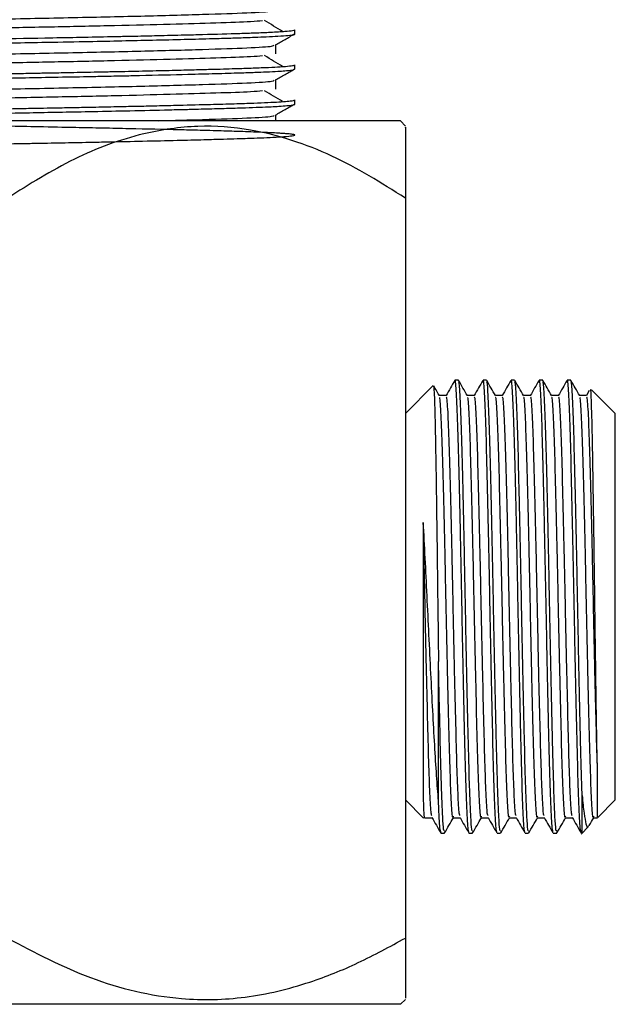
# Model space of a CAD drawing. Units: millimetres. Extents: x 5 to 995, y 5 to 995.
# Drawn here: x 496 to 510, y 426 to 448 of the extents above; entities that cross this region are included whole.
import ezdxf

# ---------------------------------------------------------------- set-up
doc = ezdxf.new("R2010")
doc.units = ezdxf.units.MM

msp = doc.modelspace()

# ---------------------------------------------------------------- linework, layer by layer
at = {"color": 7, "linetype": 'Continuous', "lineweight": 25}
for p, q in [((502.508, 447.514), (502.508, 447.614)), ((502.508, 446.72), (502.508, 446.82)), ((502.508, 445.927), (502.508, 446.026)), ((504.9, 445.556), (496.008, 445.556)), ((505.008, 445.43), (504.9, 445.556)), ((505.008, 443.806), (505.008, 427.056)), ((505.637, 439.56), (505.008, 438.931)), ((506.21, 439.681), (506.13, 439.681)), ((506.845, 439.681), (506.765, 439.681)), ((507.48, 439.681), (507.4, 439.681)), ((508.115, 439.681), (508.035, 439.681)), ((508.75, 439.681), (508.67, 439.681)), ((509.107, 439.337), (508.95, 439.337)), ((509.168, 439.446), (509.104, 439.334)), ((509.758, 438.931), (509.221, 439.468)), ((509.758, 430.181), (509.758, 438.931)), ((505.008, 430.181), (505.417, 429.772)), ((509.362, 429.785), (509.758, 430.181)), ((509.266, 429.775), (509.352, 429.775)), ((508.982, 429.405), (509.155, 429.578)), ((505.813, 429.431), (505.892, 429.431)), ((506.448, 429.431), (506.527, 429.431)), ((507.083, 429.431), (507.162, 429.431)), ((507.718, 429.431), (507.797, 429.431)), ((508.353, 429.431), (508.432, 429.431)), ((504.9, 425.556), (496.008, 425.556)), ((504.9, 425.556), (505.008, 425.664))]:
    msp.add_line(p, q, dxfattribs=at)
for points, knots in [([(489.979, 447.663), (489.969, 447.667), (489.936, 447.682), (490.236, 447.704), (490.854, 447.735), (491.776, 447.766), (492.913, 447.794), (494.221, 447.823), (495.741, 447.857), (497.406, 447.89), (499.068, 447.926), (500.474, 447.965), (501.491, 447.999), (502.029, 448.033), (502.035, 448.053), (502.038, 448.06)], [0, 0, 0, 0, 0.031189, 0.105848, 0.182215, 0.257275, 0.330646, 0.405149, 0.480436, 0.572227, 0.664892, 0.758347, 0.849738, 0.94302, 1, 1, 1, 1]), ([(489.973, 447.468), (489.966, 447.47), (489.915, 447.484), (490.28, 447.509), (491.097, 447.547), (492.359, 447.583), (493.906, 447.618), (495.529, 447.654), (497.076, 447.685), (498.462, 447.714), (499.719, 447.745), (500.765, 447.776), (501.485, 447.801), (501.697, 447.818), (501.776, 447.824)], [0, 0, 0, 0, 0.017871, 0.118071, 0.220577, 0.322045, 0.422708, 0.525351, 0.608985, 0.69239, 0.777453, 0.861791, 0.94867, 1, 1, 1, 1]), ([(502.23, 447.576), (502.163, 447.617), (502.029, 447.7), (501.89, 447.783), (501.821, 447.824)], [0, 0, 0, 0, 0.500351, 1, 1, 1, 1]), ([(489.542, 447.22), (489.538, 447.223), (489.527, 447.232), (489.68, 447.246), (489.927, 447.262), (490.349, 447.282), (490.864, 447.3), (491.458, 447.318), (491.892, 447.329), (492.308, 447.338), (492.628, 447.345), (492.993, 447.353), (493.476, 447.364), (494.139, 447.378), (494.86, 447.392), (495.769, 447.41), (496.912, 447.432), (497.857, 447.451), (498.383, 447.461), (498.512, 447.464), (498.68, 447.468), (498.986, 447.474), (499.451, 447.485), (499.96, 447.497), (500.611, 447.514), (501.15, 447.53), (501.637, 447.546), (502.001, 447.562), (502.297, 447.579), (502.459, 447.596), (502.514, 447.607), (502.505, 447.613), (502.504, 447.614)], [0, 0, 0, 0, 0.0261926, 0.0686604, 0.1115237, 0.1511826, 0.2163164, 0.2463254, 0.2808685, 0.3019712, 0.3230739, 0.3372453, 0.3641436, 0.4025837, 0.4415831, 0.4737448, 0.5379871, 0.6099072, 0.6166232, 0.6214893, 0.6305153, 0.6437006, 0.6715977, 0.7090325, 0.7352068, 0.7982461, 0.8282552, 0.8662945, 0.9157436, 0.9588682, 0.9940679, 1, 1, 1, 1]), ([(489.52, 447.117), (489.52, 447.121), (489.519, 447.13), (489.637, 447.143), (489.832, 447.157), (490.098, 447.171), (490.461, 447.187), (490.905, 447.202), (491.386, 447.216), (491.938, 447.231), (492.576, 447.245), (493.2, 447.259), (493.81, 447.272), (494.494, 447.286), (495.254, 447.301), (496.032, 447.316), (496.855, 447.332), (497.695, 447.348), (498.499, 447.364), (499.231, 447.381), (499.93, 447.397), (500.532, 447.413), (501.014, 447.427), (501.35, 447.437), (501.632, 447.447), (501.889, 447.458), (502.153, 447.471), (502.367, 447.486), (502.49, 447.501), (502.501, 447.51), (502.506, 447.514)], [0, 0, 0, 0, 0.026625, 0.070242, 0.103674, 0.133764, 0.177141, 0.217065, 0.246031, 0.283361, 0.326572, 0.360347, 0.387104, 0.423682, 0.465354, 0.500142, 0.538097, 0.586169, 0.625515, 0.662819, 0.705631, 0.747871, 0.77943, 0.810159, 0.83013, 0.856768, 0.890071, 0.930033, 0.970204, 1, 1, 1, 1]), ([(502.071, 447.272), (502.143, 447.314), (502.285, 447.397), (502.428, 447.479), (502.5, 447.521)], [0, 0, 0, 0, 0.500379, 1, 1, 1, 1]), ([(489.979, 446.869), (489.969, 446.874), (489.936, 446.888), (490.236, 446.91), (490.854, 446.941), (491.776, 446.972), (492.913, 447), (494.221, 447.03), (495.741, 447.063), (497.406, 447.096), (499.068, 447.133), (500.474, 447.171), (501.491, 447.206), (502.029, 447.239), (502.035, 447.259), (502.038, 447.266)], [0, 0, 0, 0, 0.031189, 0.105849, 0.182216, 0.257275, 0.330646, 0.405149, 0.480436, 0.572228, 0.664892, 0.758348, 0.849738, 0.94302, 1, 1, 1, 1]), ([(502.078, 447.068), (502.078, 447.101), (502.078, 447.167), (502.078, 447.234), (502.078, 447.267)], [0, 0, 0, 0, 0.500765, 1, 1, 1, 1]), ([(489.973, 446.674), (489.966, 446.676), (489.915, 446.691), (490.28, 446.715), (491.097, 446.753), (492.359, 446.789), (493.906, 446.824), (495.529, 446.86), (497.076, 446.891), (498.462, 446.92), (499.719, 446.951), (500.765, 446.982), (501.485, 447.007), (501.697, 447.024), (501.776, 447.03)], [0, 0, 0, 0, 0.017875, 0.118074, 0.22058, 0.322048, 0.422711, 0.525354, 0.608987, 0.692392, 0.777456, 0.861793, 0.948672, 1, 1, 1, 1]), ([(502.23, 446.782), (502.163, 446.823), (502.029, 446.906), (501.89, 446.989), (501.821, 447.03)], [0, 0, 0, 0, 0.500315, 1, 1, 1, 1]), ([(489.509, 446.324), (489.509, 446.324), (489.503, 446.327), (489.524, 446.333), (489.581, 446.344), (489.75, 446.359), (490.121, 446.38), (490.731, 446.403), (491.4, 446.423), (492.049, 446.44), (492.609, 446.452), (493.035, 446.461), (493.345, 446.468), (493.74, 446.476), (494.244, 446.487), (494.794, 446.498), (495.464, 446.511), (496.18, 446.526), (496.977, 446.541), (497.602, 446.552), (498.148, 446.563), (498.572, 446.572), (499.259, 446.587), (499.987, 446.605), (500.73, 446.625), (501.228, 446.639), (501.599, 446.652), (501.887, 446.664), (502.114, 446.675), (502.295, 446.687), (502.411, 446.698), (502.499, 446.709), (502.484, 446.717), (502.476, 446.72)], [0, 0, 0, 0, 0.001326, 0.022389, 0.050168, 0.079983, 0.14366, 0.207894, 0.249676, 0.292544, 0.334266, 0.348205, 0.363844, 0.384843, 0.4112, 0.441784, 0.467713, 0.510715, 0.546642, 0.585181, 0.604291, 0.630565, 0.651975, 0.716107, 0.757365, 0.800071, 0.829956, 0.856552, 0.889814, 0.915698, 0.944545, 0.970023, 1, 1, 1, 1]), ([(489.524, 446.426), (489.525, 446.429), (489.529, 446.437), (489.658, 446.451), (489.875, 446.465), (490.152, 446.479), (490.453, 446.492), (490.826, 446.505), (491.24, 446.518), (491.708, 446.53), (492.211, 446.542), (492.703, 446.553), (493.213, 446.564), (493.827, 446.577), (494.589, 446.593), (495.364, 446.609), (495.936, 446.62), (496.302, 446.627), (496.513, 446.631), (496.757, 446.636), (497.088, 446.642), (497.458, 446.649), (497.814, 446.656), (498.072, 446.661), (498.256, 446.665), (498.338, 446.667), (498.367, 446.667), (498.369, 446.667), (498.369, 446.667), (498.369, 446.667), (498.369, 446.667), (498.369, 446.667), (498.369, 446.667), (498.369, 446.667), (498.37, 446.667), (498.371, 446.667), (498.374, 446.667), (498.408, 446.668), (498.505, 446.67), (498.817, 446.677), (499.296, 446.688), (499.855, 446.701), (500.313, 446.713), (500.77, 446.725), (501.186, 446.737), (501.595, 446.751), (501.92, 446.764), (502.203, 446.779), (502.401, 446.795), (502.5, 446.809), (502.501, 446.817), (502.501, 446.82)], [0, 0, 0, 0, 0.022242, 0.064012, 0.107553, 0.135659, 0.168253, 0.200847, 0.23323, 0.263274, 0.297456, 0.328284, 0.34987, 0.382938, 0.427081, 0.46705, 0.498822, 0.511635, 0.52126, 0.530248, 0.547798, 0.570802, 0.58609, 0.602302, 0.610755, 0.615069, 0.61534, 0.615357, 0.615366, 0.61537, 0.615372, 0.615373, 0.615376, 0.615382, 0.615393, 0.615442, 0.615556, 0.61584, 0.620926, 0.631002, 0.666112, 0.700606, 0.730052, 0.753409, 0.794364, 0.8249, 0.861695, 0.896791, 0.938305, 0.978086, 1, 1, 1, 1]), ([(502.071, 446.479), (502.143, 446.52), (502.285, 446.603), (502.428, 446.686), (502.5, 446.727)], [0, 0, 0, 0, 0.500342, 1, 1, 1, 1]), ([(489.979, 446.076), (489.969, 446.08), (489.936, 446.094), (490.236, 446.117), (490.854, 446.148), (491.776, 446.178), (492.913, 446.206), (494.221, 446.236), (495.741, 446.269), (497.406, 446.302), (499.068, 446.339), (500.474, 446.377), (501.491, 446.412), (502.029, 446.445), (502.035, 446.465), (502.038, 446.473)], [0, 0, 0, 0, 0.031189, 0.105849, 0.182216, 0.257275, 0.330647, 0.40515, 0.480436, 0.572228, 0.664893, 0.758348, 0.849738, 0.94302, 1, 1, 1, 1]), ([(502.078, 446.274), (502.078, 446.307), (502.078, 446.374), (502.078, 446.44), (502.078, 446.473)], [0, 0, 0, 0, 0.50069, 1, 1, 1, 1]), ([(489.973, 445.881), (489.966, 445.883), (489.915, 445.897), (490.28, 445.921), (491.097, 445.959), (492.359, 445.995), (493.906, 446.03), (495.529, 446.066), (497.076, 446.097), (498.462, 446.126), (499.719, 446.158), (500.765, 446.188), (501.485, 446.213), (501.697, 446.23), (501.776, 446.237)], [0, 0, 0, 0, 0.017878, 0.118077, 0.220583, 0.322051, 0.422714, 0.525357, 0.60899, 0.692395, 0.777459, 0.861796, 0.948675, 1, 1, 1, 1]), ([(502.23, 445.988), (502.163, 446.03), (502.028, 446.112), (501.89, 446.195), (501.821, 446.236)], [0, 0, 0, 0, 0.50028, 1, 1, 1, 1]), ([(489.522, 445.629), (489.512, 445.266), (489.499, 444.766), (489.54, 444.86), (489.581, 444.851), (489.637, 444.861), (489.701, 444.866), (489.773, 444.871), (489.86, 444.876), (489.987, 444.883), (490.245, 444.896), (490.645, 444.911), (491.153, 444.927), (491.498, 444.937), (491.673, 444.942), (491.727, 444.943), (491.745, 444.943), (491.75, 444.944), (491.752, 444.944), (491.753, 444.944), (491.753, 444.944), (491.753, 444.944), (491.754, 444.944), (491.754, 444.944), (491.754, 444.944), (491.835, 444.946), (492, 444.95), (492.258, 444.956), (492.525, 444.962), (492.847, 444.969), (493.195, 444.976), (493.594, 444.985), (494.168, 444.997), (494.896, 445.012), (495.668, 445.027), (496.15, 445.037), (496.407, 445.042), (496.509, 445.044), (496.675, 445.047), (496.913, 445.051), (497.23, 445.057), (497.544, 445.063), (497.904, 445.07), (498.419, 445.081), (499.1, 445.096), (499.821, 445.112), (500.424, 445.128), (500.869, 445.14), (501.191, 445.15), (501.472, 445.159), (501.751, 445.169), (502.036, 445.182), (502.291, 445.198), (502.456, 445.214), (502.509, 445.226), (502.509, 445.235), (502.497, 445.24), (502.479, 445.244), (502.451, 445.249), (502.41, 445.254), (502.345, 445.26), (502.266, 445.266), (502.156, 445.273), (502.019, 445.281), (501.838, 445.289), (501.567, 445.301), (501.179, 445.315), (500.739, 445.328), (500.385, 445.337), (500.126, 445.344), (499.618, 445.356), (499.063, 445.368), (498.463, 445.381), (498.162, 445.387), (497.858, 445.394), (497.38, 445.403), (496.76, 445.416), (496.101, 445.429), (495.609, 445.438), (495.26, 445.445), (494.65, 445.457), (494.018, 445.469), (493.363, 445.483), (492.943, 445.492), (492.429, 445.504), (491.881, 445.517), (491.358, 445.531), (490.963, 445.543), (490.529, 445.556), (490.149, 445.571), (489.826, 445.588), (489.568, 445.607), (489.481, 445.626), (489.54, 445.643), (489.657, 445.657), (489.849, 445.67), (490.114, 445.684), (490.35, 445.694), (490.779, 445.71), (491.288, 445.725), (491.832, 445.739), (492.165, 445.747), (492.52, 445.755), (492.936, 445.765), (493.464, 445.776), (494.145, 445.79), (494.892, 445.806), (495.572, 445.819), (496.03, 445.828), (496.327, 445.834), (496.56, 445.838), (496.841, 445.844), (497.17, 445.85), (497.541, 445.857), (497.985, 445.866), (498.447, 445.875), (498.931, 445.886), (499.406, 445.896), (499.984, 445.91), (500.582, 445.926), (501.143, 445.942), (501.698, 445.96), (502.095, 445.978), (502.342, 445.996), (502.451, 446.008), (502.496, 446.017), (502.512, 446.023), (502.507, 446.026), (502.507, 446.026)], [0, 0, 0, 0, 0.013919, 0.019124, 0.024329, 0.029535, 0.03474, 0.038167, 0.042833, 0.048738, 0.055881, 0.073602, 0.086619, 0.094924, 0.097308, 0.098128, 0.098372, 0.098457, 0.098489, 0.098503, 0.098509, 0.098511, 0.098513, 0.098513, 0.098513, 0.098513, 0.103715, 0.108917, 0.114119, 0.119321, 0.127171, 0.133152, 0.140504, 0.156822, 0.169365, 0.178127, 0.180208, 0.181868, 0.183107, 0.188308, 0.193509, 0.19871, 0.203911, 0.211601, 0.225126, 0.240128, 0.252801, 0.263144, 0.271156, 0.277613, 0.286827, 0.297539, 0.309748, 0.324426, 0.336406, 0.341385, 0.345688, 0.349316, 0.352268, 0.357476, 0.362683, 0.36789, 0.373098, 0.380689, 0.386775, 0.394388, 0.408538, 0.420333, 0.426888, 0.432395, 0.436852, 0.458227, 0.463479, 0.468691, 0.473864, 0.478996, 0.492729, 0.504374, 0.510978, 0.516653, 0.521398, 0.540923, 0.548137, 0.5557, 0.563612, 0.577003, 0.588523, 0.598169, 0.605942, 0.623783, 0.635181, 0.648223, 0.671677, 0.681651, 0.690445, 0.707642, 0.715148, 0.723537, 0.732809, 0.75443, 0.761402, 0.768252, 0.774977, 0.782242, 0.791736, 0.80346, 0.817412, 0.828947, 0.836645, 0.839616, 0.843392, 0.847974, 0.853361, 0.859553, 0.866374, 0.87573, 0.883379, 0.892154, 0.902056, 0.917199, 0.9304, 0.943111, 0.964741, 0.975554, 0.98596, 0.993525, 0.999545, 1, 1, 1, 1]), ([(489.659, 445.556), (489.674, 445.558), (489.731, 445.563), (489.891, 445.573), (490.142, 445.586), (490.53, 445.602), (491.051, 445.619), (491.665, 445.636), (492.209, 445.649), (492.721, 445.661), (493.27, 445.673), (493.896, 445.686), (494.691, 445.702), (495.574, 445.72), (496.441, 445.737), (497.178, 445.751), (497.902, 445.765), (498.714, 445.782), (499.427, 445.798), (499.969, 445.811), (500.305, 445.819), (500.651, 445.829), (500.945, 445.837), (501.209, 445.845), (501.566, 445.857), (501.889, 445.869), (502.173, 445.885), (502.339, 445.897), (502.453, 445.909), (502.497, 445.918), (502.51, 445.924), (502.507, 445.927), (502.507, 445.927)], [0, 0, 0, 0, 0.0132976, 0.0467875, 0.0811903, 0.1165057, 0.1734825, 0.2189415, 0.2528696, 0.2824919, 0.3150211, 0.3504566, 0.3887979, 0.4449105, 0.4903182, 0.5250097, 0.5618572, 0.607204, 0.6610431, 0.6890759, 0.7119919, 0.7297898, 0.7637263, 0.7805207, 0.7968417, 0.8604804, 0.8857565, 0.9200136, 0.9534236, 0.9820124, 0.9980506, 1, 1, 1, 1]), ([(502.071, 445.685), (502.143, 445.726), (502.285, 445.809), (502.428, 445.892), (502.5, 445.933)], [0, 0, 0, 0, 0.500304, 1, 1, 1, 1]), ([(499.418, 445.556), (499.767, 445.565), (500.593, 445.587), (501.484, 445.618), (502.03, 445.651), (502.036, 445.671), (502.038, 445.679)], [0, 0, 0, 0, 0.216802, 0.513, 0.815328, 1, 1, 1, 1]), ([(502.078, 445.556), (502.078, 445.564), (502.078, 445.605), (502.078, 445.646), (502.078, 445.679)], [0, 0, 0, 0, 0.194268, 1, 1, 1, 1]), ([(505.008, 443.806), (504.464, 444.147), (503.638, 444.663), (502.446, 445.131), (501.432, 445.39), (500.299, 445.47), (498.946, 445.276), (497.483, 444.733), (496.505, 444.118), (496.008, 443.806)], [0, 0, 0, 0, 0.1943136, 0.2947615, 0.3951298, 0.5204315, 0.6498167, 0.822343, 1, 1, 1, 1]), ([(505.008, 445.4), (505.008, 445.406), (505.008, 445.424), (505.008, 445.196), (505.008, 444.701), (505.008, 444.144), (505.008, 443.806)], [0, 0, 0, 0, 0.123224, 0.366391, 0.615297, 1, 1, 1, 1]), ([(505.644, 439.547), (505.646, 439.545), (505.652, 439.539), (505.661, 439.37), (505.672, 439.062), (505.683, 438.621), (505.694, 438.065), (505.704, 437.408), (505.715, 436.667), (505.726, 435.864), (505.736, 435.021), (505.747, 434.16), (505.754, 433.597), (505.758, 433.315)], [0, 0, 0, 0, 0.05753, 0.150879, 0.244427, 0.338176, 0.432123, 0.526271, 0.620617, 0.715164, 0.80991, 0.904855, 1, 1, 1, 1]), ([(505.777, 439.334), (505.744, 439.392), (505.702, 439.464), (505.66, 439.536), (505.651, 439.552)], [0, 0, 0, 0, 0.791034, 1, 1, 1, 1]), ([(506.127, 439.678), (506.094, 439.621), (506.028, 439.506), (505.962, 439.392), (505.929, 439.334)], [0, 0, 0, 0, 0.499862, 1, 1, 1, 1]), ([(506.443, 429.457), (506.439, 429.47), (506.425, 429.513), (506.399, 429.949), (506.37, 430.817), (506.342, 432.009), (506.311, 433.407), (506.283, 434.905), (506.253, 436.374), (506.223, 437.687), (506.195, 438.749), (506.165, 439.43), (506.142, 439.728), (506.13, 439.651), (506.127, 439.634)], [0, 0, 0, 0, 0.044166, 0.137835, 0.230342, 0.322478, 0.416214, 0.507943, 0.600928, 0.694397, 0.785888, 0.87942, 0.972292, 1, 1, 1, 1]), ([(506.527, 429.479), (506.521, 429.476), (506.509, 429.47), (506.488, 429.781), (506.472, 430.166), (506.452, 430.747), (506.431, 431.593), (506.4, 432.935), (506.371, 434.415), (506.343, 435.908), (506.312, 437.282), (506.284, 438.438), (506.254, 439.249), (506.229, 439.667), (506.215, 439.638), (506.21, 439.629)], [0, 0, 0, 0, 0.059436, 0.122689, 0.186009, 0.215416, 0.306479, 0.399634, 0.491768, 0.583333, 0.676596, 0.767917, 0.860337, 0.953373, 1, 1, 1, 1]), ([(506.412, 439.334), (506.379, 439.392), (506.312, 439.506), (506.246, 439.621), (506.213, 439.678)], [0, 0, 0, 0, 0.499876, 1, 1, 1, 1]), ([(506.762, 439.678), (506.729, 439.621), (506.663, 439.506), (506.597, 439.392), (506.564, 439.334)], [0, 0, 0, 0, 0.4998914, 1, 1, 1, 1]), ([(507.078, 429.457), (507.074, 429.47), (507.06, 429.513), (507.034, 429.949), (507.005, 430.817), (506.977, 432.009), (506.946, 433.407), (506.918, 434.905), (506.888, 436.374), (506.858, 437.687), (506.83, 438.749), (506.8, 439.43), (506.777, 439.728), (506.765, 439.651), (506.762, 439.634)], [0, 0, 0, 0, 0.044165, 0.137833, 0.23034, 0.322476, 0.416212, 0.507941, 0.600926, 0.694394, 0.785885, 0.879417, 0.972289, 1, 1, 1, 1]), ([(507.162, 429.479), (507.156, 429.476), (507.144, 429.47), (507.123, 429.781), (507.107, 430.166), (507.087, 430.747), (507.066, 431.593), (507.035, 432.935), (507.006, 434.415), (506.978, 435.908), (506.947, 437.282), (506.919, 438.438), (506.889, 439.249), (506.864, 439.667), (506.85, 439.638), (506.845, 439.629)], [0, 0, 0, 0, 0.0594362, 0.1226891, 0.1860087, 0.2154158, 0.3064786, 0.3996338, 0.4917681, 0.5833329, 0.6765955, 0.7679173, 0.8603371, 0.9533733, 1, 1, 1, 1]), ([(507.047, 439.334), (507.014, 439.392), (506.947, 439.506), (506.881, 439.621), (506.848, 439.678)], [0, 0, 0, 0, 0.4999049, 1, 1, 1, 1]), ([(507.397, 439.678), (507.364, 439.621), (507.298, 439.506), (507.232, 439.392), (507.199, 439.334)], [0, 0, 0, 0, 0.49992, 1, 1, 1, 1]), ([(507.713, 429.457), (507.709, 429.47), (507.695, 429.513), (507.669, 429.949), (507.64, 430.817), (507.612, 432.009), (507.581, 433.407), (507.553, 434.905), (507.523, 436.374), (507.493, 437.687), (507.465, 438.749), (507.435, 439.43), (507.412, 439.728), (507.4, 439.651), (507.397, 439.634)], [0, 0, 0, 0, 0.044163, 0.137831, 0.230338, 0.322473, 0.416209, 0.507938, 0.600923, 0.694391, 0.785882, 0.879414, 0.972285, 1, 1, 1, 1]), ([(507.797, 429.479), (507.791, 429.476), (507.779, 429.47), (507.758, 429.781), (507.742, 430.166), (507.722, 430.747), (507.701, 431.593), (507.67, 432.935), (507.641, 434.415), (507.613, 435.908), (507.582, 437.282), (507.554, 438.438), (507.524, 439.249), (507.499, 439.667), (507.485, 439.638), (507.48, 439.629)], [0, 0, 0, 0, 0.059436, 0.122689, 0.186009, 0.215416, 0.306479, 0.399634, 0.491768, 0.583333, 0.676596, 0.767917, 0.860337, 0.953373, 1, 1, 1, 1]), ([(507.682, 439.334), (507.649, 439.392), (507.582, 439.506), (507.516, 439.621), (507.483, 439.678)], [0, 0, 0, 0, 0.499934, 1, 1, 1, 1]), ([(508.032, 439.678), (507.999, 439.621), (507.933, 439.506), (507.867, 439.392), (507.834, 439.334)], [0, 0, 0, 0, 0.499949, 1, 1, 1, 1]), ([(508.348, 429.457), (508.344, 429.47), (508.33, 429.513), (508.304, 429.949), (508.275, 430.817), (508.247, 432.009), (508.216, 433.407), (508.188, 434.905), (508.158, 436.374), (508.128, 437.687), (508.1, 438.749), (508.07, 439.43), (508.047, 439.728), (508.035, 439.651), (508.032, 439.634)], [0, 0, 0, 0, 0.044161, 0.137829, 0.230336, 0.322471, 0.416207, 0.507935, 0.60092, 0.694388, 0.785879, 0.879411, 0.972282, 1, 1, 1, 1]), ([(508.432, 429.479), (508.426, 429.476), (508.414, 429.47), (508.393, 429.781), (508.377, 430.166), (508.357, 430.747), (508.336, 431.593), (508.305, 432.935), (508.276, 434.415), (508.248, 435.908), (508.217, 437.282), (508.189, 438.438), (508.159, 439.249), (508.134, 439.667), (508.12, 439.638), (508.115, 439.629)], [0, 0, 0, 0, 0.059436, 0.122689, 0.186009, 0.215416, 0.306479, 0.399634, 0.491768, 0.583333, 0.676596, 0.767917, 0.860337, 0.953373, 1, 1, 1, 1]), ([(508.317, 439.334), (508.284, 439.392), (508.217, 439.506), (508.151, 439.621), (508.118, 439.678)], [0, 0, 0, 0, 0.499963, 1, 1, 1, 1]), ([(508.667, 439.678), (508.634, 439.621), (508.568, 439.506), (508.502, 439.392), (508.469, 439.334)], [0, 0, 0, 0, 0.499979, 1, 1, 1, 1]), ([(508.983, 429.457), (508.979, 429.47), (508.965, 429.513), (508.939, 429.949), (508.91, 430.817), (508.882, 432.009), (508.851, 433.407), (508.823, 434.905), (508.793, 436.374), (508.763, 437.687), (508.735, 438.749), (508.705, 439.43), (508.682, 439.728), (508.67, 439.651), (508.667, 439.634)], [0, 0, 0, 0, 0.04416, 0.137827, 0.230333, 0.322469, 0.416204, 0.507933, 0.600917, 0.694385, 0.785876, 0.879407, 0.972278, 1, 1, 1, 1]), ([(509.008, 430.28), (509.005, 430.37), (508.992, 430.741), (508.971, 431.595), (508.94, 432.935), (508.911, 434.416), (508.883, 435.908), (508.852, 437.282), (508.824, 438.438), (508.794, 439.249), (508.769, 439.667), (508.755, 439.638), (508.75, 439.629)], [0, 0, 0, 0, 0.036127, 0.147999, 0.262442, 0.37563, 0.488118, 0.602693, 0.714883, 0.828422, 0.942718, 1, 1, 1, 1]), ([(508.952, 439.334), (508.919, 439.392), (508.852, 439.506), (508.786, 439.621), (508.753, 439.678)], [0, 0, 0, 0, 0.499992, 1, 1, 1, 1]), ([(505.932, 439.337), (505.905, 439.337), (505.853, 439.337), (505.801, 439.337), (505.775, 439.337)], [0, 0, 0, 0, 0.505442, 1, 1, 1, 1]), ([(506.091, 429.817), (506.088, 429.806), (506.075, 429.756), (506.052, 430.078), (506.022, 430.763), (505.994, 431.793), (505.964, 433.044), (505.934, 434.425), (505.906, 435.817), (505.875, 437.099), (505.847, 438.179), (505.818, 438.931), (505.794, 439.313), (505.78, 439.293), (505.777, 439.288)], [0, 0, 0, 0, 0.029535, 0.123391, 0.217363, 0.309544, 0.403845, 0.497111, 0.589801, 0.68421, 0.776653, 0.870209, 0.964388, 1, 1, 1, 1]), ([(506.244, 429.83), (506.24, 429.83), (506.227, 429.832), (506.203, 430.218), (506.176, 430.911), (506.151, 431.884), (506.122, 433.078), (506.093, 434.425), (506.065, 435.817), (506.034, 437.1), (506.006, 438.178), (505.977, 438.934), (505.951, 439.324), (505.937, 439.298), (505.932, 439.289)], [0, 0, 0, 0, 0.044035, 0.130395, 0.216085, 0.30187, 0.389608, 0.483239, 0.576291, 0.671069, 0.763875, 0.857796, 0.952343, 1, 1, 1, 1]), ([(506.567, 439.337), (506.54, 439.337), (506.488, 439.337), (506.436, 439.337), (506.41, 439.337)], [0, 0, 0, 0, 0.505478, 1, 1, 1, 1]), ([(506.726, 429.817), (506.723, 429.806), (506.71, 429.756), (506.687, 430.078), (506.657, 430.763), (506.629, 431.793), (506.599, 433.044), (506.569, 434.425), (506.541, 435.817), (506.51, 437.099), (506.482, 438.179), (506.453, 438.931), (506.429, 439.313), (506.415, 439.293), (506.412, 439.288)], [0, 0, 0, 0, 0.029535, 0.12339, 0.217363, 0.309544, 0.403844, 0.49711, 0.5898, 0.684209, 0.776652, 0.870208, 0.964387, 1, 1, 1, 1]), ([(506.879, 429.83), (506.875, 429.83), (506.862, 429.832), (506.838, 430.218), (506.811, 430.911), (506.786, 431.884), (506.757, 433.078), (506.728, 434.425), (506.7, 435.817), (506.669, 437.1), (506.641, 438.178), (506.612, 438.934), (506.586, 439.324), (506.572, 439.298), (506.567, 439.289)], [0, 0, 0, 0, 0.044034, 0.130393, 0.216083, 0.301867, 0.389605, 0.483236, 0.576287, 0.671065, 0.76387, 0.85779, 0.952338, 1, 1, 1, 1]), ([(507.202, 439.337), (507.175, 439.337), (507.123, 439.337), (507.071, 439.337), (507.045, 439.337)], [0, 0, 0, 0, 0.505514, 1, 1, 1, 1]), ([(507.361, 429.817), (507.358, 429.806), (507.345, 429.756), (507.322, 430.078), (507.292, 430.763), (507.264, 431.793), (507.234, 433.044), (507.204, 434.425), (507.176, 435.817), (507.145, 437.099), (507.117, 438.179), (507.088, 438.931), (507.064, 439.313), (507.05, 439.293), (507.047, 439.288)], [0, 0, 0, 0, 0.029535, 0.12339, 0.217362, 0.309544, 0.403843, 0.49711, 0.589799, 0.684208, 0.776651, 0.870206, 0.964386, 1, 1, 1, 1]), ([(507.514, 429.83), (507.51, 429.83), (507.497, 429.832), (507.473, 430.218), (507.446, 430.911), (507.421, 431.884), (507.392, 433.078), (507.363, 434.425), (507.335, 435.817), (507.304, 437.1), (507.276, 438.178), (507.247, 438.934), (507.221, 439.324), (507.207, 439.298), (507.202, 439.289)], [0, 0, 0, 0, 0.0440324, 0.1303916, 0.216081, 0.3018644, 0.3896019, 0.483232, 0.5762833, 0.6710603, 0.7638647, 0.857785, 0.9523318, 1, 1, 1, 1]), ([(507.837, 439.337), (507.81, 439.337), (507.758, 439.337), (507.706, 439.337), (507.68, 439.337)], [0, 0, 0, 0, 0.505549, 1, 1, 1, 1]), ([(507.996, 429.817), (507.993, 429.806), (507.98, 429.756), (507.957, 430.078), (507.927, 430.763), (507.899, 431.793), (507.869, 433.044), (507.839, 434.425), (507.811, 435.817), (507.78, 437.099), (507.752, 438.179), (507.723, 438.931), (507.699, 439.313), (507.685, 439.293), (507.682, 439.288)], [0, 0, 0, 0, 0.029535, 0.12339, 0.217362, 0.309543, 0.403843, 0.497109, 0.589798, 0.684207, 0.77665, 0.870205, 0.964384, 1, 1, 1, 1]), ([(508.149, 429.83), (508.145, 429.83), (508.132, 429.832), (508.108, 430.218), (508.081, 430.911), (508.056, 431.884), (508.027, 433.078), (507.998, 434.425), (507.97, 435.817), (507.939, 437.1), (507.911, 438.178), (507.882, 438.934), (507.856, 439.324), (507.842, 439.298), (507.837, 439.289)], [0, 0, 0, 0, 0.044031, 0.1303897, 0.2160787, 0.3018617, 0.3895988, 0.4832285, 0.5762793, 0.6710558, 0.7638597, 0.8577796, 0.9523259, 1, 1, 1, 1]), ([(508.472, 439.337), (508.445, 439.337), (508.393, 439.337), (508.341, 439.337), (508.315, 439.337)], [0, 0, 0, 0, 0.505585, 1, 1, 1, 1]), ([(508.631, 429.817), (508.628, 429.806), (508.615, 429.756), (508.592, 430.078), (508.562, 430.763), (508.534, 431.793), (508.504, 433.044), (508.474, 434.425), (508.446, 435.817), (508.415, 437.099), (508.387, 438.179), (508.358, 438.931), (508.334, 439.313), (508.32, 439.293), (508.317, 439.288)], [0, 0, 0, 0, 0.029535, 0.12339, 0.217362, 0.309543, 0.403842, 0.497108, 0.589798, 0.684206, 0.776649, 0.870204, 0.964383, 1, 1, 1, 1]), ([(508.784, 429.83), (508.78, 429.83), (508.767, 429.832), (508.743, 430.218), (508.716, 430.911), (508.691, 431.884), (508.662, 433.078), (508.633, 434.425), (508.605, 435.817), (508.574, 437.1), (508.546, 438.178), (508.517, 438.934), (508.491, 439.324), (508.477, 439.298), (508.472, 439.289)], [0, 0, 0, 0, 0.0440296, 0.1303879, 0.2160765, 0.301859, 0.3895957, 0.4832249, 0.5762753, 0.6710514, 0.7638548, 0.8577742, 0.95232, 1, 1, 1, 1]), ([(509.266, 429.817), (509.263, 429.806), (509.25, 429.756), (509.227, 430.078), (509.197, 430.763), (509.169, 431.793), (509.139, 433.044), (509.109, 434.425), (509.081, 435.817), (509.05, 437.099), (509.022, 438.179), (508.993, 438.931), (508.969, 439.313), (508.955, 439.293), (508.952, 439.288)], [0, 0, 0, 0, 0.029535, 0.12339, 0.217361, 0.309542, 0.403842, 0.497108, 0.589797, 0.684205, 0.776648, 0.870203, 0.964382, 1, 1, 1, 1]), ([(509.352, 430.956), (509.343, 431.259), (509.326, 431.871), (509.297, 433.081), (509.268, 434.424), (509.24, 435.817), (509.209, 437.1), (509.181, 438.178), (509.152, 438.934), (509.126, 439.324), (509.112, 439.298), (509.107, 439.289)], [0, 0, 0, 0, 0.109426, 0.221345, 0.340781, 0.459479, 0.580377, 0.69876, 0.818565, 0.93917, 1, 1, 1, 1]), ([(509.352, 430.956), (509.344, 431.343), (509.33, 432.119), (509.309, 433.672), (509.287, 435.31), (509.266, 436.882), (509.244, 438.218), (509.223, 439.113), (509.207, 439.528), (509.198, 439.457), (509.196, 439.444)], [0, 0, 0, 0, 0.136422, 0.273456, 0.411101, 0.549358, 0.688225, 0.827704, 0.967795, 1, 1, 1, 1]), ([(505.758, 430.162), (505.744, 430.346), (505.715, 430.71), (505.672, 431.411), (505.629, 432.191), (505.586, 433.036), (505.543, 433.916), (505.5, 434.8), (505.457, 435.665), (505.429, 436.198), (505.414, 436.463)], [0, 0, 0, 0, 0.128777, 0.256476, 0.383094, 0.508634, 0.633094, 0.756475, 0.878777, 1, 1, 1, 1]), ([(505.609, 429.83), (505.605, 429.83), (505.592, 429.832), (505.568, 430.218), (505.541, 430.911), (505.516, 431.884), (505.487, 433.078), (505.458, 434.423), (505.435, 435.592), (505.419, 436.241), (505.414, 436.463)], [0, 0, 0, 0, 0.070503, 0.208767, 0.345958, 0.4833, 0.623771, 0.773676, 0.922654, 1, 1, 1, 1]), ([(505.758, 430.162), (505.758, 430.403), (505.758, 430.836), (505.758, 431.693), (505.758, 432.507), (505.758, 433.072), (505.758, 433.315)], [0, 0, 0, 0, 0.311154, 0.56119, 0.811226, 1, 1, 1, 1]), ([(505.892, 429.479), (505.886, 429.476), (505.874, 429.47), (505.853, 429.781), (505.837, 430.166), (505.817, 430.747), (505.796, 431.593), (505.773, 432.599), (505.76, 433.197), (505.758, 433.315)], [0, 0, 0, 0, 0.140701, 0.290438, 0.440332, 0.509947, 0.725517, 0.94604, 1, 1, 1, 1]), ([(509.352, 429.795), (509.352, 429.795), (509.352, 429.794), (509.352, 430.003), (509.352, 430.378), (509.352, 430.764), (509.352, 430.956)], [0, 0, 0, 0, 0.180055, 0.45337, 0.726685, 1, 1, 1, 1]), ([(505.414, 430.172), (505.421, 429.964), (505.43, 429.71), (505.439, 429.782), (505.441, 429.795)], [0, 0, 0, 0, 0.817112, 1, 1, 1, 1]), ([(505.808, 429.457), (505.804, 429.47), (505.79, 429.513), (505.772, 429.811), (505.76, 430.11), (505.758, 430.162)], [0, 0, 0, 0, 0.280443, 0.875185, 1, 1, 1, 1]), ([(509.008, 429.431), (509.008, 429.451), (509.008, 429.49), (509.008, 429.783), (509.008, 430.116), (509.008, 430.28)], [0, 0, 0, 0, 0.336381, 0.672763, 1, 1, 1, 1]), ([(509.008, 430.28), (509.022, 430.136), (509.051, 429.85), (509.094, 429.627), (509.126, 429.537), (509.144, 429.578), (509.148, 429.586)], [0, 0, 0, 0, 0.310379, 0.618156, 0.923332, 1, 1, 1, 1]), ([(505.456, 429.775), (505.482, 429.775), (505.535, 429.775), (505.587, 429.775), (505.613, 429.775)], [0, 0, 0, 0, 0.504296, 1, 1, 1, 1]), ([(505.61, 429.781), (505.643, 429.724), (505.709, 429.609), (505.775, 429.494), (505.808, 429.437)], [0, 0, 0, 0, 0.500117, 1, 1, 1, 1]), ([(505.896, 429.434), (505.929, 429.491), (505.995, 429.606), (506.061, 429.72), (506.094, 429.778)], [0, 0, 0, 0, 0.500154, 1, 1, 1, 1]), ([(506.091, 429.775), (506.117, 429.775), (506.17, 429.775), (506.222, 429.775), (506.248, 429.775)], [0, 0, 0, 0, 0.504261, 1, 1, 1, 1]), ([(506.245, 429.781), (506.278, 429.724), (506.344, 429.609), (506.41, 429.494), (506.443, 429.437)], [0, 0, 0, 0, 0.500093, 1, 1, 1, 1]), ([(506.531, 429.434), (506.564, 429.491), (506.63, 429.606), (506.696, 429.72), (506.729, 429.778)], [0, 0, 0, 0, 0.500124, 1, 1, 1, 1]), ([(506.726, 429.775), (506.752, 429.775), (506.805, 429.775), (506.857, 429.775), (506.883, 429.775)], [0, 0, 0, 0, 0.504225, 1, 1, 1, 1]), ([(506.88, 429.781), (506.913, 429.724), (506.979, 429.609), (507.045, 429.494), (507.078, 429.437)], [0, 0, 0, 0, 0.5000684, 1, 1, 1, 1]), ([(507.166, 429.434), (507.199, 429.491), (507.265, 429.606), (507.331, 429.72), (507.364, 429.778)], [0, 0, 0, 0, 0.5000951, 1, 1, 1, 1]), ([(507.361, 429.775), (507.387, 429.775), (507.44, 429.775), (507.492, 429.775), (507.518, 429.775)], [0, 0, 0, 0, 0.504189, 1, 1, 1, 1]), ([(507.515, 429.781), (507.548, 429.724), (507.614, 429.609), (507.68, 429.494), (507.713, 429.437)], [0, 0, 0, 0, 0.500044, 1, 1, 1, 1]), ([(507.801, 429.434), (507.834, 429.491), (507.9, 429.606), (507.966, 429.72), (507.999, 429.778)], [0, 0, 0, 0, 0.500066, 1, 1, 1, 1]), ([(507.996, 429.775), (508.022, 429.775), (508.075, 429.775), (508.127, 429.775), (508.153, 429.775)], [0, 0, 0, 0, 0.504153, 1, 1, 1, 1]), ([(508.15, 429.781), (508.183, 429.724), (508.249, 429.609), (508.315, 429.494), (508.348, 429.437)], [0, 0, 0, 0, 0.5000197, 1, 1, 1, 1]), ([(508.436, 429.434), (508.469, 429.491), (508.535, 429.606), (508.601, 429.72), (508.634, 429.778)], [0, 0, 0, 0, 0.500037, 1, 1, 1, 1]), ([(508.631, 429.775), (508.657, 429.775), (508.71, 429.775), (508.762, 429.775), (508.788, 429.775)], [0, 0, 0, 0, 0.504117, 1, 1, 1, 1]), ([(508.785, 429.781), (508.818, 429.724), (508.884, 429.609), (508.95, 429.494), (508.983, 429.437)], [0, 0, 0, 0, 0.499995, 1, 1, 1, 1]), ([(509.165, 429.597), (509.166, 429.6), (509.201, 429.66), (509.236, 429.72), (509.269, 429.778)], [0, 0, 0, 0, 0.049682, 1, 1, 1, 1]), ([(496.008, 427.056), (496.624, 426.729), (497.56, 426.232), (498.898, 425.831), (500.07, 425.638), (501.407, 425.671), (502.749, 425.994), (503.954, 426.478), (504.656, 426.863), (505.008, 427.056)], [0, 0, 0, 0, 0.21605, 0.328001, 0.439876, 0.593431, 0.752118, 0.875491, 1, 1, 1, 1]), ([(505.008, 427.056), (505.008, 426.786), (505.008, 426.254), (505.008, 425.747), (505.008, 425.71), (505.008, 425.693)], [0, 0, 0, 0, 0.356968, 0.702603, 1, 1, 1, 1])]:
    msp.add_open_spline(points, degree=3, knots=knots, dxfattribs=at)
msp.add_open_spline([(505.414, 436.463), (505.414, 436.169), (505.414, 435.581), (505.414, 434.64), (505.414, 433.701), (505.414, 432.793), (505.414, 431.953), (505.414, 431.216), (505.414, 430.595), (505.414, 430.313), (505.414, 430.172)], degree=3, dxfattribs=at)

doc.saveas('drawing.dxf')
